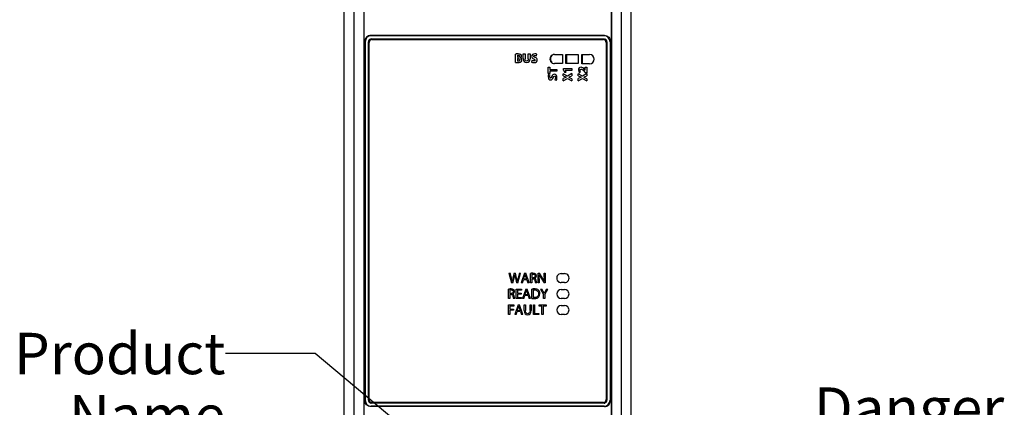
# Model space of a CAD drawing. Units: millimetres. Extents: x 0 to 420, y 0 to 297.
# Drawn here: x 41 to 102, y 149 to 173 of the extents above; entities that cross this region are included whole.
import ezdxf

# ---------------------------------------------------------------- set-up
doc = ezdxf.new("R2010")
doc.units = ezdxf.units.MM
doc.header["$LTSCALE"] = 23.1
doc.layers.get('0').update_dxf_attribs({"linetype": 'CONTINUOUS'})
doc.styles.get("Standard").update_dxf_attribs({"font": 'myriadpro-light.otf'})
doc.dimstyles.get("Standard").update_dxf_attribs({"dimtxt": 2.6, "dimasz": 3.5, "dimexe": 1, "dimexo": 0, "dimtad": 1, "dimdsep": 46, "dimtxsty": 'STANDARD', "dimblk": '_FILLED', "dimblk1": '_FILLED', "dimblk2": '_FILLED', "dimcen": 0.09, "dimazin": 2, "dimtol": 1, "dimtp": 0.01, "dimtm": 0.01, "dimtfac": 1, "dimtofl": 0, "dimtmove": 0, "dimatfit": 3, "dimldrblk": '_FILLED', "dimfxl": 1, "dimtolj": 1, "dimarcsym": 0})

# ---------------------------------------------------------------- blocks, each defined once
blk = doc.blocks.new('_FILLED')
at = {"color": 0, "linetype": 'BYBLOCK'}
blk.add_solid([(0, 0), (-1, 0.143), (-1, -0.143)], dxfattribs=at)

msp = doc.modelspace()

# ---------------------------------------------------------------- linework, layer by layer
at = {"color": 7, "linetype": 'CONTINUOUS'}
for p, q in [((61, 124.566), (61, 178.566)), ((79, 126.881), (79, 178.566)), ((62.226, 175.987), (62.23, 127.146)), ((77.767, 175.995), (77.763, 148.259)), ((77.77, 127.146), (77.774, 175.987)), ((62.293, 149.241), (62.293, 171.786)), ((62.318, 171.761), (62.318, 149.253)), ((77.328, 172.164), (62.671, 172.164)), ((77.304, 172.14), (62.696, 172.14)), ((62.699, 171.94), (77.301, 171.94)), ((62.74, 171.897), (77.26, 171.897)), ((77.682, 171.761), (77.682, 149.253)), ((77.707, 149.241), (77.707, 171.786)), ((62.518, 149.255), (62.518, 171.758)), ((62.56, 149.297), (62.56, 171.717)), ((77.44, 171.717), (77.44, 149.297)), ((77.482, 171.758), (77.482, 149.255)), ((71.752, 170.47), (71.752, 170.991)), ((71.872, 170.912), (71.872, 170.789)), ((71.872, 170.789), (71.911, 170.789)), ((71.872, 170.703), (71.872, 170.553)), ((71.913, 170.703), (71.872, 170.703)), ((72.229, 170.703), (72.229, 170.999)), ((72.229, 170.999), (72.349, 170.999)), ((72.349, 170.999), (72.349, 170.694)), ((72.543, 170.694), (72.543, 170.999)), ((72.543, 170.999), (72.663, 170.999)), ((72.663, 170.999), (72.663, 170.701)), ((72.771, 170.591), (72.747, 170.493)), ((73.063, 170.884), (73.09, 170.98)), ((74.2, 170.967), (74.688, 170.967)), ((74.688, 170.967), (74.688, 170.391)), ((74.906, 170.391), (74.906, 170.967)), ((74.906, 170.967), (75.682, 170.967)), ((74.94, 170.967), (74.94, 170.391)), ((75.682, 170.967), (75.682, 170.391)), ((75.912, 170.385), (75.912, 170.961)), ((75.912, 170.961), (76.4, 170.961)), ((75.94, 170.961), (75.94, 170.385)), ((73.808, 169.766), (73.808, 170.175)), ((73.808, 170.175), (73.909, 170.175)), ((73.909, 170.175), (73.909, 170.029)), ((73.909, 170.029), (74.34, 170.029)), ((73.909, 169.909), (73.909, 169.766)), ((74.34, 169.909), (73.909, 169.909)), ((74.688, 170.391), (74.2, 170.391)), ((74.34, 170.029), (74.34, 169.909)), ((74.767, 169.982), (74.767, 170.081)), ((74.767, 170.081), (75.28, 170.081)), ((74.767, 169.982), (74.83, 169.845)), ((74.92, 169.865), (74.873, 169.964)), ((75.28, 169.964), (74.874, 169.963)), ((75.682, 170.391), (74.906, 170.391)), ((75.28, 170.081), (75.28, 169.964)), ((76.4, 170.385), (75.912, 170.385)), ((76.121, 169.982), (76.08, 170.029)), ((76.121, 169.982), (76.121, 170.176)), ((76.121, 170.176), (76.22, 170.176)), ((76.22, 170.176), (76.22, 169.812)), ((73.909, 169.766), (73.808, 169.766)), ((73.923, 169.676), (73.827, 169.703)), ((74.216, 169.384), (74.315, 169.359)), ((74.748, 169.62), (74.748, 169.758)), ((75.008, 169.608), (74.748, 169.758)), ((74.748, 169.62), (74.845, 169.575)), ((74.845, 169.497), (74.748, 169.451)), ((74.748, 169.313), (75.011, 169.461)), ((74.748, 169.313), (74.748, 169.451)), ((74.83, 169.845), (74.92, 169.865)), ((74.933, 169.539), (74.845, 169.497)), ((75.28, 169.766), (75.008, 169.608)), ((75.011, 169.461), (75.28, 169.307)), ((75.184, 169.579), (75.28, 169.627)), ((75.28, 169.444), (75.184, 169.488)), ((75.28, 169.766), (75.28, 169.627)), ((75.28, 169.444), (75.28, 169.307)), ((75.688, 169.62), (75.688, 169.758)), ((75.948, 169.608), (75.688, 169.758)), ((75.688, 169.62), (75.785, 169.575)), ((75.785, 169.497), (75.688, 169.451)), ((75.688, 169.313), (75.951, 169.461)), ((75.688, 169.313), (75.688, 169.451)), ((75.751, 169.818), (75.836, 169.852)), ((75.873, 169.539), (75.785, 169.497)), ((76.22, 169.766), (75.948, 169.608)), ((75.951, 169.461), (76.22, 169.307)), ((76.088, 169.878), (76.147, 169.812)), ((76.124, 169.579), (76.22, 169.627)), ((76.22, 169.444), (76.124, 169.488)), ((76.22, 169.812), (76.147, 169.812)), ((76.22, 169.766), (76.22, 169.627)), ((76.22, 169.444), (76.22, 169.307)), ((71.338, 157.226), (71.491, 156.626)), ((71.338, 157.226), (71.42, 157.226)), ((71.491, 156.923), (71.42, 157.226)), ((71.572, 156.626), (71.657, 156.939)), ((71.667, 157.226), (71.587, 156.924)), ((71.667, 157.226), (71.748, 157.226)), ((71.744, 156.938), (71.82, 156.626)), ((71.821, 156.922), (71.748, 157.226)), ((71.901, 156.626), (72.071, 157.226)), ((71.992, 157.226), (71.913, 156.924)), ((71.992, 157.226), (72.071, 157.226)), ((72.304, 157.226), (72.1, 156.626)), ((72.259, 156.876), (72.318, 157.049)), ((72.304, 157.226), (72.398, 157.226)), ((72.38, 157.048), (72.44, 156.876)), ((72.602, 156.626), (72.398, 157.226)), ((72.691, 156.626), (72.691, 157.217)), ((72.768, 157.163), (72.768, 156.945)), ((72.768, 156.945), (72.847, 156.945)), ((73.17, 156.626), (73.17, 157.226)), ((73.17, 157.226), (73.255, 157.226)), ((73.446, 156.923), (73.255, 157.226)), ((73.547, 156.974), (73.547, 157.226)), ((73.547, 157.226), (73.62, 157.226)), ((73.62, 157.226), (73.62, 156.626)), ((74.62, 157.213), (74.82, 157.213)), ((71.572, 156.626), (71.491, 156.626)), ((71.901, 156.626), (71.82, 156.626)), ((72.18, 156.626), (72.1, 156.626)), ((72.18, 156.626), (72.243, 156.815)), ((72.456, 156.815), (72.243, 156.815)), ((72.259, 156.876), (72.44, 156.876)), ((72.456, 156.815), (72.52, 156.626)), ((72.602, 156.626), (72.52, 156.626)), ((72.768, 156.626), (72.691, 156.626)), ((72.768, 156.886), (72.768, 156.626)), ((72.841, 156.886), (72.768, 156.886)), ((73.081, 156.626), (73.001, 156.626)), ((73.243, 156.626), (73.17, 156.626)), ((73.243, 156.883), (73.243, 156.626)), ((73.351, 156.931), (73.542, 156.626)), ((73.62, 156.626), (73.542, 156.626)), ((74.82, 156.641), (74.62, 156.641)), ((71.318, 155.64), (71.318, 156.231)), ((71.395, 156.177), (71.395, 155.959)), ((71.395, 155.959), (71.474, 155.959)), ((71.395, 155.9), (71.395, 155.64)), ((71.468, 155.9), (71.395, 155.9)), ((71.796, 155.64), (71.796, 156.24)), ((71.796, 156.24), (72.121, 156.24)), ((71.874, 156.175), (71.874, 155.985)), ((72.121, 156.175), (71.874, 156.175)), ((71.874, 155.985), (72.106, 155.985)), ((71.874, 155.921), (71.874, 155.705)), ((72.106, 155.921), (71.874, 155.921)), ((71.874, 155.705), (72.134, 155.705)), ((72.106, 155.985), (72.106, 155.921)), ((72.121, 156.24), (72.121, 156.175)), ((72.134, 155.705), (72.134, 155.64)), ((72.393, 156.24), (72.189, 155.64)), ((72.269, 155.64), (72.332, 155.829)), ((72.544, 155.829), (72.332, 155.829)), ((72.348, 155.889), (72.406, 156.063)), ((72.348, 155.889), (72.528, 155.889)), ((72.393, 156.24), (72.486, 156.24)), ((72.469, 156.062), (72.528, 155.889)), ((72.691, 155.64), (72.486, 156.24)), ((72.544, 155.829), (72.608, 155.64)), ((72.778, 155.642), (72.778, 156.232)), ((72.857, 156.175), (72.857, 155.701)), ((73.315, 156.24), (73.404, 156.24)), ((73.315, 156.24), (73.506, 155.895)), ((73.489, 156.074), (73.404, 156.24)), ((73.506, 155.64), (73.506, 155.895)), ((73.584, 155.895), (73.784, 156.24)), ((73.584, 155.895), (73.584, 155.64)), ((73.697, 156.24), (73.611, 156.074)), ((73.697, 156.24), (73.784, 156.24)), ((74.62, 156.213), (74.82, 156.213)), ((71.317, 154.637), (71.317, 155.237)), ((71.317, 155.237), (71.64, 155.237)), ((71.395, 155.64), (71.318, 155.64)), ((71.395, 155.172), (71.395, 154.973)), ((71.64, 155.172), (71.395, 155.172)), ((71.708, 155.64), (71.628, 155.64)), ((71.64, 155.237), (71.64, 155.172)), ((71.91, 155.237), (71.706, 154.637)), ((72.134, 155.64), (71.796, 155.64)), ((71.91, 155.237), (72.003, 155.237)), ((72.208, 154.637), (72.003, 155.237)), ((72.269, 155.64), (72.189, 155.64)), ((72.295, 154.884), (72.295, 155.237)), ((72.295, 155.237), (72.373, 155.237)), ((72.373, 155.237), (72.373, 154.881)), ((72.691, 155.64), (72.608, 155.64)), ((72.659, 154.881), (72.659, 155.237)), ((72.659, 155.237), (72.738, 155.237)), ((72.738, 155.237), (72.738, 154.886)), ((72.871, 154.637), (72.871, 155.237)), ((72.871, 155.237), (72.949, 155.237)), ((72.949, 155.237), (72.949, 154.702)), ((73.224, 155.171), (73.224, 155.237)), ((73.224, 155.237), (73.668, 155.237)), ((73.406, 155.171), (73.224, 155.171)), ((73.406, 154.637), (73.406, 155.171)), ((73.484, 155.171), (73.484, 154.637)), ((73.668, 155.171), (73.484, 155.171)), ((73.584, 155.64), (73.506, 155.64)), ((73.668, 155.237), (73.668, 155.171)), ((74.82, 155.641), (74.62, 155.641)), ((74.62, 155.213), (74.82, 155.213)), ((71.395, 154.637), (71.317, 154.637)), ((71.395, 154.973), (71.621, 154.973)), ((71.395, 154.909), (71.395, 154.637)), ((71.621, 154.909), (71.395, 154.909)), ((71.621, 154.973), (71.621, 154.909)), ((71.786, 154.637), (71.706, 154.637)), ((71.786, 154.637), (71.848, 154.826)), ((72.061, 154.826), (71.848, 154.826)), ((71.864, 154.886), (71.923, 155.06)), ((71.864, 154.886), (72.045, 154.886)), ((71.985, 155.059), (72.045, 154.886)), ((72.061, 154.826), (72.125, 154.637)), ((72.208, 154.637), (72.125, 154.637)), ((73.206, 154.637), (72.871, 154.637)), ((72.949, 154.702), (73.206, 154.702)), ((73.206, 154.702), (73.206, 154.637)), ((73.484, 154.637), (73.406, 154.637)), ((74.82, 154.641), (74.62, 154.641)), ((77.301, 149.074), (62.699, 149.074)), ((77.26, 149.117), (62.74, 149.117)), ((77.327, 148.862), (62.673, 148.862)), ((77.302, 148.874), (62.698, 148.874))]:
    msp.add_line(p, q, dxfattribs=at)
at = {"color": 9, "linetype": 'CONTINUOUS'}
for p, q in [((61.6, 175.987), (61.6, 127.146)), ((78.4, 127.146), (78.4, 175.987)), ((62.293, 171.786), (62.318, 171.761)), ((62.696, 172.14), (62.672, 172.164)), ((77.328, 172.164), (77.304, 172.14)), ((77.682, 171.761), (77.707, 171.786)), ((62.318, 149.253), (62.293, 149.241)), ((77.707, 149.241), (77.682, 149.253)), ((62.673, 148.862), (62.698, 148.874)), ((77.302, 148.874), (77.327, 148.862))]:
    msp.add_line(p, q, dxfattribs=at)
at = {"color": 7, "linetype": 'CONTINUOUS'}
for centre, radius, start, end in [((62.697, 171.76), 0.18, 89.99165, 157.31642), ((62.74, 171.717), 0.18, 90, 180), ((77.26, 171.717), 0.18, 0, 90), ((77.303, 171.76), 0.18, 359.99165, 67.31642), ((71.909, 169.878), 1.125, 90.04911, 92.84836), ((71.908, 170.018), 0.985, 88.96553, 90.02447), ((71.922, 170.354), 0.561, 89.95524, 91.33904), ((74.2, 170.679), 0.288, 90.00006, 270.00006), ((74.24, 170.677), 0.3, 111.7507, 223.96605), ((76.4, 170.673), 0.288, 270.00008, 90.00008), ((71.883, 171.768), 1.306, 269.44236, 270.00183), ((72.839, 156.362), 0.869, 90.06033, 96.76925), ((72.844, 156.652), 0.519, 89.93198, 93.05707), ((72.889, 157.067), 0.171, 352.19958, 0.07174), ((74.62, 156.927), 0.286, 89.99991, 270.00012), ((74.82, 156.927), 0.286, 269.99991, 90.00012), ((71.565, 155.734), 2.225, 26.56201, 32.30172), ((71.466, 155.376), 0.869, 90.06033, 96.76924), ((71.471, 155.665), 0.519, 89.93198, 93.05707), ((71.517, 156.08), 0.171, 352.19957, 0.07174), ((72.952, 155.064), 1.181, 95.76843, 98.43632), ((72.947, 155.113), 1.131, 92.96193, 95.76845), ((72.944, 155.161), 1.083, 90.01103, 92.96218), ((72.947, 155.577), 0.606, 89.94242, 93.03782), ((72.986, 155.901), 0.195, 307.52191, 322.54183), ((74.62, 155.927), 0.286, 90, 270), ((74.82, 155.927), 0.286, 270, 90), ((72.918, 157.562), 1.927, 268.5852, 270.07183), ((74.62, 154.927), 0.286, 90, 270), ((74.82, 154.927), 0.286, 270, 90), ((62.697, 149.254), 0.18, 179.99167, 247.31644), ((62.74, 149.297), 0.18, 180, 270), ((77.26, 149.297), 0.18, 270, 360), ((77.303, 149.254), 0.18, 269.99165, 337.31642)]:
    msp.add_arc(centre, radius, start, end, dxfattribs=at)
for centre, major_axis, ratio, start_param, end_param in [((62.699, 171.758), (-0.271, 0.271), 0.992433, -0.7816, 0.7816), ((77.301, 171.758), (0.271, 0.271), 0.992433, -0.7816, 0.7816), ((62.699, 149.254), (0.342, 0.17), 0.995254, 2.680606, 4.247601), ((77.301, 149.254), (0.342, -0.17), 0.995254, -1.106008, 0.460987)]:
    msp.add_ellipse(centre, major_axis=major_axis, ratio=ratio, start_param=start_param, end_param=end_param, dxfattribs=at)
for points, knots in [([(62.671, 172.164), (62.575, 172.164), (62.373, 172.084), (62.293, 171.882), (62.293, 171.786)], [0, 0, 0, 0, 0.500163, 1, 1, 1, 1]), ([(77.328, 172.164), (77.424, 172.164), (77.626, 172.084), (77.707, 171.882), (77.707, 171.786)], [0, 0, 0, 0, 0.500053, 1, 1, 1, 1]), ([(62.673, 148.862), (62.576, 148.862), (62.374, 148.942), (62.293, 149.144), (62.293, 149.241)], [0, 0, 0, 0, 0.50009, 1, 1, 1, 1]), ([(77.327, 148.862), (77.423, 148.862), (77.625, 148.942), (77.707, 149.144), (77.707, 149.241)], [0, 0, 0, 0, 0.500259, 1, 1, 1, 1])]:
    msp.add_open_spline(points, degree=3, knots=knots, dxfattribs=at)
for points in [[(62.532, 171.829), (62.522, 171.807), (62.518, 171.783), (62.518, 171.76)], [(77.372, 171.926), (77.35, 171.935), (77.326, 171.94), (77.302, 171.94)], [(71.799, 170.998), (71.78, 170.996), (71.764, 170.994), (71.752, 170.991)], [(71.853, 171.002), (71.834, 171.001), (71.815, 171), (71.799, 170.998)], [(71.872, 170.912), (71.879, 170.914), (71.891, 170.915), (71.909, 170.916)], [(71.886, 170.551), (71.881, 170.551), (71.876, 170.552), (71.872, 170.553)], [(71.918, 170.55), (71.905, 170.55), (71.895, 170.55), (71.886, 170.551)], [(71.962, 170.796), (71.948, 170.791), (71.931, 170.789), (71.911, 170.789)], [(71.913, 170.703), (71.923, 170.703), (71.933, 170.702), (71.943, 170.701)], [(71.948, 170.553), (71.938, 170.551), (71.928, 170.55), (71.918, 170.55)], [(71.923, 170.916), (71.949, 170.916), (71.97, 170.911), (71.984, 170.901)], [(72.065, 170.974), (72.03, 170.994), (71.989, 171.002), (71.926, 171.003)], [(71.943, 170.701), (71.952, 170.699), (71.961, 170.697), (71.969, 170.695)], [(72.008, 170.585), (71.995, 170.567), (71.973, 170.557), (71.948, 170.553)], [(72.008, 170.854), (72.008, 170.827), (71.993, 170.806), (71.962, 170.796)], [(71.969, 170.695), (71.984, 170.689), (71.997, 170.681), (72.006, 170.67)], [(71.984, 170.901), (71.99, 170.898), (71.994, 170.894), (71.997, 170.889)], [(71.997, 170.889), (72.001, 170.884), (72.004, 170.879), (72.005, 170.873)], [(72.005, 170.873), (72.007, 170.867), (72.008, 170.861), (72.008, 170.854)], [(72.006, 170.67), (72.011, 170.665), (72.015, 170.658), (72.017, 170.651)], [(72.021, 170.628), (72.021, 170.61), (72.016, 170.596), (72.008, 170.585)], [(72.017, 170.651), (72.019, 170.644), (72.021, 170.636), (72.021, 170.628)], [(72.041, 170.754), (72.064, 170.763), (72.081, 170.775), (72.095, 170.789)], [(72.075, 170.741), (72.065, 170.746), (72.053, 170.751), (72.041, 170.754)], [(72.09, 170.956), (72.083, 170.963), (72.074, 170.969), (72.065, 170.974)], [(72.118, 170.707), (72.106, 170.721), (72.092, 170.732), (72.075, 170.741)], [(72.128, 170.868), (72.128, 170.905), (72.113, 170.935), (72.09, 170.956)], [(72.092, 170.51), (72.101, 170.517), (72.11, 170.526), (72.117, 170.535)], [(72.095, 170.789), (72.117, 170.812), (72.128, 170.839), (72.128, 170.868)], [(72.117, 170.535), (72.136, 170.559), (72.147, 170.588), (72.147, 170.623)], [(72.147, 170.623), (72.147, 170.657), (72.136, 170.685), (72.118, 170.707)], [(72.229, 170.703), (72.229, 170.534), (72.307, 170.459), (72.441, 170.459)], [(72.445, 170.555), (72.385, 170.555), (72.349, 170.602), (72.349, 170.694)], [(72.441, 170.459), (72.58, 170.459), (72.663, 170.537), (72.663, 170.701)], [(72.543, 170.694), (72.543, 170.599), (72.509, 170.555), (72.445, 170.555)], [(72.954, 171.007), (72.83, 171.007), (72.753, 170.939), (72.753, 170.848)], [(72.753, 170.848), (72.753, 170.77), (72.812, 170.722), (72.9, 170.69)], [(72.905, 170.558), (72.853, 170.558), (72.803, 170.575), (72.771, 170.591)], [(72.876, 170.858), (72.876, 170.885), (72.901, 170.909), (72.953, 170.909)], [(72.974, 170.783), (72.905, 170.809), (72.876, 170.824), (72.876, 170.858)], [(72.898, 170.459), (73.044, 170.459), (73.112, 170.535), (73.112, 170.624)], [(72.9, 170.69), (72.964, 170.668), (72.989, 170.649), (72.989, 170.616)], [(72.989, 170.616), (72.989, 170.581), (72.96, 170.558), (72.905, 170.558)], [(72.953, 170.909), (73.004, 170.909), (73.043, 170.894), (73.063, 170.884)], [(73.09, 170.98), (73.059, 170.995), (73.015, 171.007), (72.954, 171.007)], [(73.112, 170.624), (73.112, 170.699), (73.068, 170.748), (72.974, 170.783)], [(71.752, 170.47), (71.777, 170.466), (71.817, 170.462), (71.87, 170.462)], [(71.883, 170.462), (71.901, 170.462), (71.919, 170.462), (71.935, 170.463)], [(71.935, 170.463), (71.952, 170.465), (71.968, 170.466), (71.982, 170.469)], [(71.982, 170.469), (72.015, 170.474), (72.041, 170.481), (72.062, 170.491)], [(72.062, 170.491), (72.073, 170.497), (72.083, 170.503), (72.092, 170.51)], [(72.747, 170.493), (72.777, 170.476), (72.837, 170.459), (72.898, 170.459)], [(75.859, 170.166), (75.766, 170.166), (75.698, 170.103), (75.698, 169.986)], [(75.698, 169.986), (75.698, 169.917), (75.722, 169.856), (75.751, 169.818)], [(75.795, 169.962), (75.795, 170.021), (75.828, 170.046), (75.87, 170.045)], [(75.836, 169.852), (75.817, 169.879), (75.795, 169.918), (75.795, 169.962)], [(76.08, 170.029), (76.014, 170.104), (75.945, 170.166), (75.859, 170.166)], [(75.87, 170.045), (75.93, 170.045), (75.987, 169.99), (76.088, 169.878)], [(73.827, 169.703), (73.812, 169.671), (73.8, 169.628), (73.8, 169.567)], [(73.8, 169.567), (73.8, 169.442), (73.869, 169.366), (73.96, 169.366)], [(73.898, 169.565), (73.898, 169.617), (73.913, 169.655), (73.923, 169.676)], [(73.949, 169.488), (73.922, 169.488), (73.898, 169.513), (73.898, 169.565)], [(74.024, 169.587), (73.998, 169.517), (73.983, 169.488), (73.949, 169.488)], [(73.96, 169.366), (74.037, 169.366), (74.086, 169.424), (74.117, 169.512)], [(74.183, 169.724), (74.108, 169.724), (74.059, 169.68), (74.024, 169.587)], [(74.117, 169.512), (74.14, 169.576), (74.158, 169.602), (74.192, 169.602)], [(74.348, 169.51), (74.348, 169.656), (74.272, 169.724), (74.183, 169.724)], [(74.192, 169.602), (74.226, 169.602), (74.249, 169.572), (74.249, 169.517)], [(74.249, 169.517), (74.249, 169.466), (74.233, 169.415), (74.216, 169.384)], [(74.315, 169.359), (74.331, 169.389), (74.348, 169.449), (74.348, 169.51)], [(74.845, 169.575), (74.876, 169.562), (74.9, 169.552), (74.933, 169.539)], [(75.088, 169.53), (75.119, 169.546), (75.146, 169.56), (75.184, 169.579)], [(75.184, 169.488), (75.147, 169.505), (75.119, 169.519), (75.088, 169.53)], [(75.785, 169.575), (75.816, 169.562), (75.84, 169.552), (75.873, 169.539)], [(76.028, 169.53), (76.059, 169.546), (76.086, 169.56), (76.124, 169.579)], [(76.124, 169.488), (76.087, 169.505), (76.059, 169.519), (76.028, 169.53)], [(71.657, 156.939), (71.679, 157.016), (71.694, 157.074), (71.703, 157.135)], [(71.703, 157.135), (71.713, 157.074), (71.725, 157.015), (71.744, 156.938)], [(72.318, 157.049), (72.329, 157.086), (72.339, 157.123), (72.347, 157.158)], [(72.347, 157.158), (72.355, 157.134), (72.361, 157.11), (72.368, 157.085)], [(72.368, 157.085), (72.372, 157.073), (72.376, 157.061), (72.38, 157.048)], [(72.737, 157.225), (72.72, 157.223), (72.704, 157.22), (72.691, 157.217)], [(72.768, 157.163), (72.778, 157.166), (72.794, 157.168), (72.816, 157.169)], [(73.014, 157.181), (72.976, 157.215), (72.922, 157.231), (72.839, 157.231)], [(72.845, 157.17), (72.869, 157.17), (72.891, 157.167), (72.91, 157.161)], [(72.887, 156.949), (72.875, 156.946), (72.862, 156.945), (72.847, 156.945)], [(72.947, 156.977), (72.932, 156.964), (72.911, 156.954), (72.887, 156.949)], [(72.91, 157.161), (72.946, 157.149), (72.971, 157.125), (72.98, 157.088)], [(72.983, 157.059), (72.983, 157.025), (72.97, 156.997), (72.947, 156.977)], [(72.948, 156.912), (73.004, 156.934), (73.05, 156.978), (73.059, 157.043)], [(72.98, 157.088), (72.982, 157.079), (72.983, 157.069), (72.983, 157.059)], [(73.039, 157.151), (73.032, 157.163), (73.023, 157.173), (73.014, 157.181)], [(73.061, 157.067), (73.061, 157.099), (73.053, 157.128), (73.039, 157.151)], [(73.243, 156.883), (73.243, 156.982), (73.242, 157.054), (73.237, 157.13)], [(73.237, 157.13), (73.269, 157.066), (73.309, 156.998), (73.351, 156.931)], [(73.547, 156.974), (73.547, 156.882), (73.549, 156.809), (73.556, 156.729)], [(71.538, 156.715), (71.525, 156.773), (71.509, 156.847), (71.491, 156.923)], [(71.587, 156.924), (71.566, 156.846), (71.548, 156.775), (71.538, 156.715)], [(71.864, 156.716), (71.854, 156.779), (71.838, 156.85), (71.821, 156.922)], [(71.913, 156.924), (71.894, 156.849), (71.877, 156.782), (71.864, 156.716)], [(72.841, 156.886), (72.877, 156.885), (72.904, 156.876), (72.923, 156.856)], [(72.923, 156.856), (72.941, 156.837), (72.953, 156.81), (72.962, 156.77)], [(73.036, 156.791), (73.021, 156.853), (72.993, 156.896), (72.948, 156.912)], [(72.962, 156.77), (72.978, 156.695), (72.991, 156.644), (73.001, 156.626)], [(73.081, 156.626), (73.07, 156.649), (73.056, 156.707), (73.036, 156.791)], [(71.364, 156.238), (71.347, 156.236), (71.331, 156.234), (71.318, 156.231)], [(71.395, 156.177), (71.405, 156.179), (71.421, 156.182), (71.443, 156.183)], [(71.641, 156.195), (71.603, 156.228), (71.549, 156.244), (71.466, 156.244)], [(71.468, 155.9), (71.505, 155.899), (71.531, 155.89), (71.55, 155.87)], [(71.472, 156.184), (71.496, 156.184), (71.518, 156.181), (71.537, 156.175)], [(71.514, 155.963), (71.502, 155.96), (71.489, 155.959), (71.474, 155.959)], [(71.574, 155.991), (71.559, 155.977), (71.539, 155.968), (71.514, 155.963)], [(71.537, 156.175), (71.574, 156.163), (71.599, 156.139), (71.607, 156.101)], [(71.55, 155.87), (71.568, 155.851), (71.581, 155.823), (71.589, 155.783)], [(71.61, 156.073), (71.61, 156.039), (71.597, 156.011), (71.574, 155.991)], [(71.575, 155.926), (71.631, 155.947), (71.677, 155.992), (71.686, 156.057)], [(71.663, 155.805), (71.648, 155.867), (71.62, 155.91), (71.575, 155.926)], [(71.589, 155.783), (71.605, 155.709), (71.619, 155.658), (71.628, 155.64)], [(71.607, 156.101), (71.609, 156.093), (71.61, 156.083), (71.61, 156.073)], [(71.666, 156.165), (71.659, 156.176), (71.65, 156.186), (71.641, 156.195)], [(71.708, 155.64), (71.697, 155.663), (71.683, 155.721), (71.663, 155.805)], [(71.688, 156.081), (71.688, 156.112), (71.68, 156.141), (71.666, 156.165)], [(72.406, 156.063), (72.418, 156.099), (72.428, 156.137), (72.436, 156.171)], [(72.436, 156.171), (72.444, 156.148), (72.45, 156.124), (72.457, 156.099)], [(72.457, 156.099), (72.461, 156.087), (72.464, 156.075), (72.469, 156.062)], [(72.857, 156.175), (72.871, 156.178), (72.891, 156.181), (72.915, 156.182)], [(72.881, 155.698), (72.872, 155.698), (72.864, 155.699), (72.857, 155.701)], [(72.935, 155.697), (72.916, 155.697), (72.897, 155.697), (72.881, 155.698)], [(73.003, 155.703), (72.982, 155.699), (72.96, 155.697), (72.935, 155.697)], [(73.021, 156.24), (72.997, 156.243), (72.972, 156.244), (72.944, 156.244)], [(72.948, 156.183), (72.971, 156.183), (72.993, 156.181), (73.013, 156.178)], [(73.105, 155.746), (73.078, 155.725), (73.044, 155.71), (73.003, 155.703)], [(73.013, 156.178), (73.071, 156.167), (73.115, 156.142), (73.145, 156.105)], [(73.144, 156.202), (73.11, 156.221), (73.069, 156.233), (73.021, 156.24)], [(73.116, 155.673), (73.143, 155.686), (73.167, 155.702), (73.186, 155.721)], [(73.185, 155.884), (73.177, 155.844), (73.163, 155.81), (73.142, 155.782)], [(73.188, 156.17), (73.175, 156.182), (73.16, 156.193), (73.144, 156.202)], [(73.145, 156.105), (73.165, 156.079), (73.179, 156.048), (73.186, 156.013)], [(73.191, 155.952), (73.191, 155.928), (73.189, 155.905), (73.185, 155.884)], [(73.186, 156.013), (73.189, 155.993), (73.191, 155.973), (73.191, 155.952)], [(73.186, 155.721), (73.204, 155.739), (73.22, 155.761), (73.233, 155.784)], [(73.224, 156.129), (73.213, 156.144), (73.201, 156.158), (73.188, 156.17)], [(73.267, 156.022), (73.259, 156.064), (73.245, 156.099), (73.224, 156.129)], [(73.233, 155.784), (73.259, 155.831), (73.273, 155.889), (73.273, 155.954)], [(73.273, 155.954), (73.273, 155.979), (73.271, 156.001), (73.267, 156.022)], [(73.55, 155.951), (73.53, 155.992), (73.512, 156.029), (73.489, 156.074)], [(73.611, 156.074), (73.588, 156.029), (73.566, 155.99), (73.55, 155.951)], [(71.923, 155.06), (71.935, 155.096), (71.944, 155.134), (71.952, 155.169)], [(71.952, 155.169), (71.96, 155.145), (71.966, 155.121), (71.974, 155.096)], [(71.974, 155.096), (71.977, 155.084), (71.981, 155.072), (71.985, 155.059)], [(72.778, 155.642), (72.806, 155.638), (72.836, 155.636), (72.87, 155.635)], [(72.92, 155.635), (72.958, 155.635), (72.994, 155.638), (73.027, 155.644)], [(73.027, 155.644), (73.06, 155.651), (73.09, 155.66), (73.116, 155.673)], [(72.295, 154.884), (72.295, 154.697), (72.388, 154.627), (72.511, 154.627)], [(72.513, 154.691), (72.433, 154.691), (72.373, 154.747), (72.373, 154.881)], [(72.511, 154.627), (72.641, 154.627), (72.738, 154.702), (72.738, 154.886)], [(72.659, 154.881), (72.659, 154.749), (72.601, 154.691), (72.513, 154.691)], [(62.628, 149.088), (62.65, 149.079), (62.674, 149.074), (62.698, 149.074)], [(77.468, 149.185), (77.478, 149.206), (77.482, 149.23), (77.482, 149.254)]]:
    msp.add_open_spline(points, degree=3, dxfattribs=at)

# ---------------------------------------------------------------- texts
at = {"color": 2, "linetype": 'CONTINUOUS', "char_height": 2.6, "line_spacing_factor": 0.9}
for s, insert, width, attachment_point in [('Product Name', (53.548, 153.49), 22.24901, 3), ('Danger Label', (90.471, 150.061), 20.55336, 1)]:
    msp.add_mtext(s, dxfattribs=dict(at, insert=insert, width=width, attachment_point=attachment_point))

# ---------------------------------------------------------------- leaders
at = {"color": 2, "linetype": 'CONTINUOUS'}
msp.add_leader([(69.692, 143.374), (59.177, 152.19), (53.548, 152.19)], dimstyle='STANDARD', override={"dimtad": 0, "dimldrblk": 'DOT'}, dxfattribs=at)

doc.saveas('drawing.dxf')
